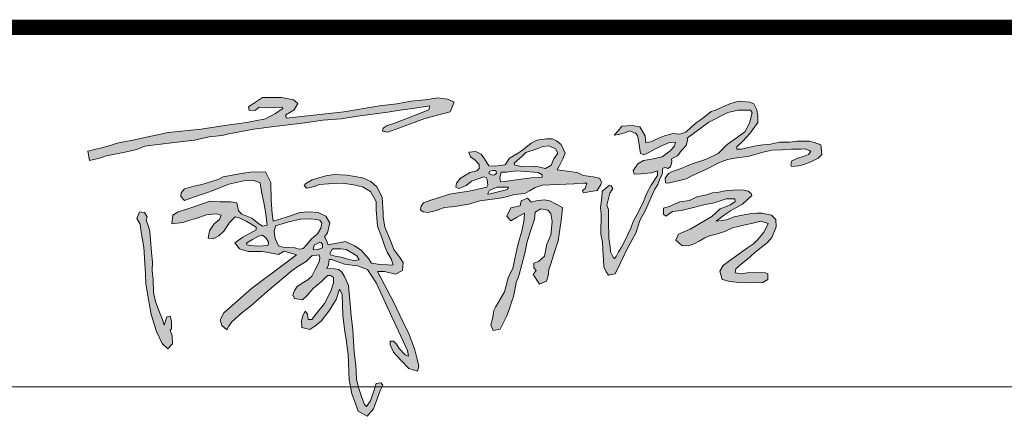
# Model space of a CAD drawing. Extents: x 0 to 1202576, y 0 to 444430.
# Drawn here: x 625615 to 626573, y 184852 to 185238 of the extents above; entities that cross this region are included whole.
import ezdxf

# ---------------------------------------------------------------- set-up
doc = ezdxf.new("R2010")
doc.units = 0
doc.header["$LTSCALE"] = 500
doc.header["$MEASUREMENT"] = 0
doc.layers.get('0').update_dxf_attribs({"linetype": 'CONTINUOUS', "lineweight": 20})
doc.layers.add('TC2$0$中设-图框', color=7, linetype='CONTINUOUS', lineweight=20)
doc.layers.add('中设-图框', color=7, linetype='CONTINUOUS', lineweight=20)

# ---------------------------------------------------------------- blocks, each defined once
blk = doc.blocks.new('A1')
at = {"layer": 'TC2$0$中设-图框'}
for p, q in [((104968.1, 897829), (97768.1, 897829)), ((104968.1, 897129), (97768.1, 897129))]:
    blk.add_line(p, q, dxfattribs=at)
at = {"layer": 'TC2$0$中设-图框', "const_width": 30}
blk.add_lwpolyline([(104968.1, 897829), (97768.1, 897829)], dxfattribs=at)
blk = doc.blocks.new('A$C4C853094')
for points in [[(2303.3, 4579.4), (2362.5, 4586.9), (2386.3, 4591.1), (2411.2, 4594.3), (2444.3, 4599.7), (2442.4, 4591.9), (2374.2, 4565.1), (2361, 4561.2), (2353.2, 4556.1), (2352, 4550.3), (2362.1, 4547.9), (2390.6, 4558.8), (2434.6, 4574.8), (2483.7, 4587.6), (2491.4, 4606.7), (2479.4, 4612.5), (2459.9, 4614.9), (2435, 4611), (2407.3, 4608.6), (2379.7, 4603.2), (2346.2, 4599.3), (2276.9, 4588), (2165, 4575.7), (2163, 4581.1), (2179.8, 4591.9), (2187, 4603.7), (2178.4, 4611.2), (2155.3, 4615.4), (2118, 4615.7), (2091.2, 4597.6), (2092.6, 4590.2), (2104.5, 4590.8), (2108.5, 4594.6), (2111.8, 4597.1), (2125.2, 4595.8), (2142.4, 4596), (2155.8, 4596.7), (2157.9, 4594.3), (2142.4, 4583.9), (2124.1, 4574.3), (2104.3, 4570.2), (2087.7, 4566.7), (2053.2, 4562.5), (1998.8, 4554.3), (1934.5, 4547.6), (1895.8, 4539.3), (1866.2, 4532.7), (1837.7, 4527.6), (1815.2, 4520.2), (1778.6, 4511.3), (1781.3, 4493), (1800.7, 4497.3), (1814.8, 4501.9), (1853.7, 4509.7), (1873.6, 4514.4), (1889.5, 4521), (1904, 4522.9), (1958.1, 4529.6), (1986.1, 4532.7), (2014.6, 4538.9), (2039.9, 4541.6), (2052.7, 4545.2), (2101.3, 4554.1), (2135.7, 4558.4), (2200.4, 4566.2), (2235.9, 4571.6), (2271.3, 4574.3)], [(2700.1, 4380.7), (2702.1, 4401.8), (2677.7, 4414.7), (2666.7, 4416.4), (2651.3, 4414.2), (2641.4, 4412.2), (2634.4, 4419.7), (2622, 4414.7), (2619.8, 4404.5), (2601.8, 4401), (2594.1, 4384.4), (2601.8, 4375.7), (2612.5, 4381.9), (2628, 4390.4), (2627.6, 4379.5), (2626.3, 4370.9), (2623.4, 4355.2), (2617.3, 4336), (2613.1, 4319.9), (2605.7, 4283.2), (2596.6, 4264.6), (2589.3, 4237), (2572.1, 4207.5), (2568.9, 4200.9), (2566.1, 4184.4), (2563, 4173.2), (2567.5, 4161.7), (2581.2, 4164.8), (2586.5, 4176.4), (2593.1, 4189.3), (2598.7, 4203), (2602.9, 4217.3), (2607.1, 4228.2), (2609.6, 4241.1), (2612, 4255.5), (2617.2, 4268.7), (2628.7, 4312.5), (2633.3, 4335), (2641.2, 4359.6), (2647.6, 4378.8), (2648.8, 4392.7), (2660.3, 4398.7), (2673.8, 4396.3), (2679.8, 4389.9), (2682.2, 4374.4), (2679.8, 4347.4), (2671.9, 4329.9), (2667.5, 4306.9), (2655.6, 4296.5), (2646.8, 4293), (2646.8, 4284.2), (2650.8, 4279.1), (2645.2, 4271.1), (2657.5, 4252.4), (2671.1, 4258), (2674.2, 4268.7), (2675.8, 4280.6), (2679.4, 4291.8), (2684.6, 4308.9), (2694.1, 4336.3)], [(1941.1, 4180.1), (1938.6, 4189.6), (1932.4, 4188.3), (1927.1, 4172.6), (1923.5, 4183.6), (1916.2, 4201.1), (1909.8, 4218.3), (1906.3, 4236.2), (1905.6, 4261.1), (1903.5, 4278.3), (1904.1, 4295.5), (1902.5, 4313.7), (1898.7, 4354.7), (1896.5, 4364.3), (1891.9, 4376.6), (1893.5, 4383.6), (1888.4, 4391.5), (1879, 4393.3), (1873.5, 4379.9), (1880.3, 4368.9), (1882, 4353.3), (1887.5, 4323.3), (1890.3, 4272.6), (1891.2, 4253.1), (1896.7, 4222.3), (1901.9, 4193.1), (1912.2, 4160.2), (1923.1, 4136.8), (1934.1, 4126.1), (1942.8, 4136), (1942.6, 4151.5), (1938.3, 4162.9), (1941.3, 4165.4)]]:
    blk.add_hatch(color=256).paths.add_polyline_path(points)
h = blk.add_hatch(color=256)
h.paths.add_polyline_path([(3071, 4424.9), (3069.6, 4428.7), (3064, 4433.4), (3053.5, 4435.7), (3035.3, 4435.1), (3022.1, 4434.8), (3006.3, 4431.6), (2994.3, 4429.9), (2982.3, 4426.4), (2964.1, 4422), (2949.2, 4415.2), (2930.8, 4412.6), (2909.7, 4403.5), (2898.6, 4400.3), (2898.6, 4388.3), (2903.2, 4384.8), (2916.7, 4393.9), (2922, 4394.1), (2934, 4395.9), (2952.1, 4400.3), (2977.6, 4406.4), (2997.8, 4410.8), (3021, 4418.1), (3037.9, 4418.4), (3038.5, 4413.4), (3029.2, 4407), (3009.2, 4398.8), (2993.1, 4384.2), (2950.7, 4359.2), (2928.1, 4349.3), (2922.6, 4338.1), (2934.6, 4327.3), (2947.1, 4327), (2958.3, 4330.5), (2968.5, 4335.8), (2979.1, 4342.5), (2988.4, 4346.6), (3001.6, 4349.6), (3018, 4354.5), (3033.5, 4361.6), (3044.4, 4364.5), (3058.1, 4368), (3070.4, 4370.6), (3088.3, 4374.7), (3102.9, 4370.6), (3100, 4364.8), (3094.2, 4353.7), (3089.2, 4346.9), (3082.1, 4338.7), (3073.9, 4330.5), (3062.2, 4323.2), (3036.8, 4305.1), (3028, 4298.3), (3014.8, 4288.7), (3008.6, 4277.3), (3013, 4261.5), (3028, 4257.7), (3047, 4255.3), (3069.6, 4254.7), (3092.1, 4255.3), (3101.8, 4261.5), (3101.8, 4272.3), (3097.4, 4274.1), (3084.8, 4274.9), (3061.9, 4274.1), (3049.9, 4272.6), (3038.5, 4274.1), (3039.7, 4282), (3050.8, 4291.9), (3062.2, 4300.7), (3076.6, 4313.9), (3101.2, 4333.3), (3109.7, 4343), (3118.2, 4364), (3117.6, 4378.4), (3109.1, 4386.7), (3090.9, 4390.4), (3080.7, 4390.4), (3070.4, 4389.5), (3052.3, 4386.6), (3036.5, 4383.3), (3021.8, 4377.2), (3001.6, 4374.6), (3017.4, 4387.1), (3029.4, 4395.3), (3052.9, 4408.2)])
h.paths.add_polyline_path([(2982.5, 4476), (3007.8, 4489.4), (3023.3, 4494.8), (3041.8, 4498.5), (3063, 4500.9), (3092.6, 4509.4), (3110.1, 4512.9), (3129.2, 4513.6), (3147.9, 4515.3), (3166, 4515.3), (3174.5, 4515.5), (3182.3, 4512.7), (3185.6, 4510.6), (3181.4, 4504.9), (3171.5, 4501.1), (3159.9, 4497.6), (3153.1, 4494.5), (3148.8, 4492.2), (3146.9, 4484.8), (3148.1, 4481.1), (3162.3, 4482.5), (3171.9, 4485.3), (3185.4, 4490.7), (3200, 4497.8), (3206.9, 4504.9), (3205, 4523.8), (3193, 4527.8), (3183.3, 4530.6), (3159.4, 4530.6), (3144.8, 4529), (3125, 4529), (3107, 4525), (3092.1, 4523.8), (3078.9, 4521.4), (3061, 4517.9), (3050.8, 4515), (3041.6, 4514.8), (3041.6, 4519.8), (3053.2, 4530.4), (3067.6, 4546), (3082.7, 4567.3), (3082.7, 4580), (3080.6, 4591.6), (3074.9, 4603.1), (3066.6, 4606.9), (3044.7, 4608.5), (3027.7, 4603.6), (3015.9, 4598.4), (3000.1, 4591.1), (2992, 4588.3), (2981.2, 4580), (2970.1, 4571.7), (2962.5, 4566.3), (2951.9, 4557.3), (2942.2, 4548.1), (2930.4, 4544.1), (2917.4, 4545.6), (2900.9, 4541.1), (2887.9, 4536.1), (2876.1, 4530.2), (2864.3, 4527.6), (2862.9, 4541.3), (2852.8, 4558.5), (2837.9, 4561.4), (2817.6, 4560.2), (2810.8, 4551), (2803, 4542.3), (2811, 4543.7), (2823.8, 4547), (2833, 4551), (2844.1, 4546.3), (2848.6, 4541.6), (2850.9, 4528.1), (2854.2, 4506.4), (2860.4, 4504.3), (2868.9, 4507.8), (2880.7, 4514.2), (2895.1, 4521.3), (2908.8, 4527.2), (2922.5, 4528.8), (2920.1, 4520.8), (2912.1, 4511.6), (2896.3, 4500.4), (2875.5, 4495.7), (2859.7, 4492.9), (2849, 4486.7), (2839.6, 4473.5), (2841.5, 4466.5), (2854.7, 4466.9), (2875.3, 4469.3), (2887.3, 4472.6), (2887.3, 4463.9), (2875, 4444.9), (2866.5, 4429.1), (2858.7, 4410.2), (2847.7, 4388.4), (2840, 4374), (2835.5, 4361.5), (2828.9, 4347.6), (2823.5, 4336.3), (2817.1, 4324.4), (2811.1, 4315.3), (2807, 4306.2), (2803.4, 4302), (2800.7, 4305), (2795.9, 4315.1), (2795.3, 4324.9), (2793.1, 4337.6), (2792.8, 4341.1), (2791.8, 4377.6), (2791.8, 4397.6), (2788.6, 4406.3), (2794.4, 4429.2), (2800.5, 4438.6), (2797.3, 4444), (2793.6, 4445.1), (2779.7, 4433), (2779, 4420.6), (2776.5, 4401.2), (2777.6, 4388.8), (2777.1, 4349.7), (2780.3, 4333.9), (2780.8, 4319.4), (2782, 4299.4), (2782.9, 4285.7), (2787.2, 4275.9), (2792.1, 4269.5), (2805.1, 4272.3), (2814.3, 4292.5), (2829.9, 4324.6), (2844.8, 4351.7), (2852.7, 4376), (2864.7, 4397.4), (2874.3, 4420.2), (2882.2, 4436.9), (2887.9, 4446.5), (2891.6, 4457.1), (2894.5, 4461.6), (2897, 4468.4), (2897, 4475.5), (2897.8, 4477.8), (2902.9, 4479.4), (2907.2, 4477.6), (2912.7, 4480.8), (2915, 4490.2), (2914.7, 4496.3), (2926.4, 4501.8), (2933.1, 4512), (2943, 4522.5), (2945.6, 4532.1), (2944.8, 4536.8), (2987.2, 4567.9), (3024.3, 4586.7), (3044.1, 4591.1), (3068.4, 4591.1), (3071.4, 4585.7), (3066.4, 4565.8), (3057.3, 4549), (3042.8, 4538.2), (3022.6, 4524.4), (3005.4, 4506.6), (2985.2, 4497.2), (2975.1, 4493.1), (2956.9, 4487.1), (2945.1, 4482.7), (2936.7, 4479), (2925.2, 4474.6), (2914.5, 4470.9), (2908.7, 4467.5), (2902.3, 4458.5), (2902.7, 4449.7), (2908.7, 4449), (2942.7, 4457.4), (2956.6, 4464.5)])
h = blk.add_hatch(color=256)
h.paths.add_polyline_path([(2774.3, 4458.3), (2762.1, 4461), (2742.3, 4464.1), (2731.1, 4469.7), (2692.2, 4474.7), (2696, 4482.3), (2703, 4496.3), (2707.7, 4507), (2699.8, 4524.1), (2690.6, 4531.1), (2682.1, 4535.1), (2671.3, 4535.3), (2652.4, 4532.9), (2641.2, 4527), (2634.4, 4521), (2622.5, 4512), (2614.4, 4506.8), (2598.9, 4497.4), (2591, 4484.5), (2580.2, 4483.2), (2570.8, 4482), (2558.9, 4482.5), (2550.6, 4496), (2544, 4505.6), (2533.9, 4510.3), (2519.8, 4509.4), (2523.1, 4500), (2532.6, 4493.5), (2540, 4485.2), (2540.2, 4477.3), (2535.3, 4472.8), (2522, 4469.9), (2502.9, 4457.8), (2496.2, 4449), (2494.6, 4441), (2501.4, 4438.4), (2514.6, 4444.5), (2525, 4452.7), (2549.4, 4461.3), (2553.7, 4459.6), (2555.4, 4455.7), (2557, 4445), (2554.8, 4440.9), (2520.4, 4433.1), (2502.6, 4431), (2482.4, 4427.2), (2458.1, 4419.4), (2443.8, 4415.1), (2431.6, 4410.4), (2426.9, 4404.3), (2426, 4397.1), (2430.9, 4393.1), (2441.1, 4391.5), (2454.5, 4395.1), (2472.5, 4401.2), (2492.5, 4403.6), (2519.9, 4407.7), (2541.3, 4414.4), (2575.5, 4418.7), (2588.1, 4421.2), (2608.8, 4426.8), (2629, 4429), (2638, 4434.2), (2649.4, 4440.7), (2662.5, 4445.2), (2724.8, 4447.3), (2743.7, 4448.8), (2749.8, 4448.8), (2746.6, 4438.7), (2741, 4434.7), (2743, 4430), (2757.4, 4432.4), (2769.5, 4434.5), (2777, 4446.6), (2778.5, 4451.8)])
h.paths.add_polyline_path([(2662.6, 4460.6), (2641.2, 4459.2), (2617.6, 4455.8), (2603.1, 4454), (2588.6, 4452.1), (2581.5, 4451.4), (2580.1, 4459.4), (2583.2, 4470.4), (2593.5, 4470.5), (2611.9, 4473), (2630.1, 4471.8), (2646.4, 4470.3), (2655.1, 4469.9), (2662.5, 4465.2)], flags=16)
h.paths.add_polyline_path([(2669.3, 4477.2), (2649.8, 4481.7), (2625.5, 4480.6), (2609.7, 4484), (2608.2, 4487.8), (2623.6, 4501.4), (2631.2, 4508.7), (2650.9, 4515.1), (2664.3, 4520), (2676.6, 4521.4), (2688.7, 4515.8), (2692.9, 4507.2), (2685.7, 4496.2), (2680, 4483.7)], flags=16)
h.paths.add_polyline_path([(2597.4, 4440.8), (2595.2, 4436.3), (2577.3, 4432), (2563.9, 4428.6), (2558.8, 4427.2), (2556.7, 4428.1), (2560.1, 4435.5), (2575.4, 4440.8), (2587.9, 4440.8)], flags=16)
h.paths.add_polyline_path([(2573.8, 4468.1), (2569.9, 4465.3), (2565.1, 4464.7), (2558.9, 4467.6), (2560.7, 4472.1), (2566.5, 4473.6), (2572.8, 4473.3)], flags=16)
h = blk.add_hatch(color=256)
h.paths.add_polyline_path([(2290.9, 4190.3), (2285.8, 4249.7), (2278.8, 4266.1), (2272.9, 4275.5), (2267.2, 4280.9), (2258.6, 4281.9), (2243.6, 4282.5), (2247.1, 4289.7), (2248.4, 4300.2), (2252.4, 4300.2), (2278, 4291.1), (2303, 4287.8), (2322.6, 4280.6), (2339.8, 4255.1), (2370.2, 4188.7), (2400.4, 4122.8), (2402.2, 4112), (2396.3, 4114.7), (2384.2, 4126.6), (2379.4, 4135.6), (2373.4, 4141.1), (2367.1, 4141), (2366.7, 4134.2), (2373.1, 4120), (2378.9, 4113.1), (2388.3, 4103.5), (2403.3, 4088), (2420.1, 4082.9), (2422.4, 4092.7), (2419.4, 4106.1), (2414.8, 4124.1), (2403.8, 4154), (2391.6, 4179.6), (2374.2, 4216.5), (2342.1, 4276.6), (2355.5, 4277), (2377.1, 4271.9), (2390.8, 4279.1), (2392.3, 4294.4), (2385.5, 4304.3), (2373.8, 4319.9), (2367.3, 4337.5), (2356.2, 4363.3), (2353.3, 4383), (2353, 4390.9), (2351.5, 4420.7), (2341.7, 4441.1), (2329.3, 4451.9), (2312.7, 4459.5), (2283.4, 4464.5), (2258, 4465.6), (2241.6, 4463), (2228.1, 4459.3), (2214.9, 4455.2), (2202.8, 4448), (2199.5, 4444.6), (2203.9, 4439.4), (2218.6, 4442.4), (2229.2, 4446.1), (2246.8, 4447.4), (2261.9, 4448.5), (2274.3, 4448.7), (2295.3, 4445.9), (2313.1, 4441.7), (2328.7, 4432.6), (2339.3, 4413.4), (2339.3, 4397.1), (2340.6, 4381.5), (2342.3, 4364.9), (2350.6, 4343.3), (2355.6, 4327.7), (2360.8, 4314.5), (2369, 4301.5), (2372.5, 4290.1), (2368.8, 4289), (2361.6, 4289.6), (2342.6, 4291.4), (2330.6, 4293.3), (2324.8, 4302), (2310.3, 4318.2), (2297.3, 4326.7), (2279.9, 4335.3), (2245.9, 4328.8), (2242.4, 4338.6), (2238.9, 4344.2), (2244.8, 4352.4), (2249.1, 4371.4), (2241.3, 4384.4), (2226.5, 4391.7), (2207.9, 4393), (2191, 4391.5), (2172.8, 4385.5), (2139.4, 4375.1), (2137, 4389.4), (2135.5, 4415.8), (2134.4, 4450.2), (2124.4, 4471), (2094.3, 4470.6), (2069.4, 4466.2), (2042, 4461.5), (2033.2, 4456.5), (2017.1, 4451.3), (2000.4, 4446.1), (1984.6, 4443.3), (1966.8, 4438.1), (1959.7, 4430.1), (1959.3, 4422.7), (1966.8, 4415.3), (1983.8, 4421.7), (2013.3, 4431.5), (2035.3, 4440.1), (2052.8, 4447), (2082, 4453.5), (2101.3, 4453.8), (2113.5, 4449.4), (2116.2, 4431.8), (2120.9, 4411.3), (2124.5, 4389), (2127.2, 4367.3), (2118.2, 4365.3), (2111.1, 4370), (2097.7, 4381), (2078.1, 4388.4), (2071.5, 4395), (2068.6, 4410.7), (2056.7, 4412.5), (2035.9, 4412.5), (2016.5, 4413.6), (1974.9, 4399.7), (1954.4, 4392.9), (1943.7, 4386.7), (1941.9, 4369.7), (1963.3, 4372.4), (1974.9, 4376), (1988.6, 4380.1), (2009.4, 4387), (2028.1, 4389), (2037.6, 4386.7), (2034.7, 4378.3), (2024, 4370), (2015.3, 4356.3), (2012.7, 4342.1), (2022.5, 4340.3), (2033.5, 4346.2), (2043.3, 4355.5), (2054.6, 4372.7), (2065.3, 4383.4), (2073, 4381.6), (2087.6, 4374.2), (2106.3, 4363.5), (2106.3, 4357.8), (2080.1, 4343.9), (2064.7, 4332.7), (2073.3, 4320.9), (2090.3, 4315.8), (2117.6, 4315.8), (2125.4, 4314.6), (2149.5, 4309.9), (2160.2, 4316.4), (2184.3, 4309.3), (2161.4, 4291.7), (2097.1, 4243.9), (2043.3, 4196.3), (2036.2, 4182.6), (2039.4, 4171.9), (2049.2, 4163.3), (2052.8, 4170.2), (2058.5, 4178.8), (2078.4, 4196.3), (2095, 4209.1), (2127.2, 4238.2), (2176.2, 4278.6), (2187, 4286.6), (2203.1, 4296.4), (2214.5, 4307.4), (2228.4, 4309.1), (2229.7, 4303.3), (2228.6, 4295.5), (2219.9, 4279.7), (2214.5, 4267.8), (2206.7, 4260.6), (2198.7, 4256.3), (2186.1, 4247.5), (2180.7, 4240.1), (2177.1, 4231.5), (2180.7, 4224.1), (2195.9, 4222), (2204.9, 4229.3), (2211.9, 4238.2), (2217.9, 4244.5), (2232.2, 4257), (2239.3, 4263.5), (2245.6, 4269.4), (2251, 4269.1), (2256.4, 4265.5), (2256.7, 4255.1), (2251.5, 4238.6), (2238.8, 4214.6), (2222.9, 4194.7), (2214.2, 4183.7), (2207.3, 4183.7), (2205.8, 4193.9), (2201.3, 4199.7), (2196.9, 4190.9), (2194.3, 4180.4), (2195.2, 4167.5), (2210.4, 4163.8), (2220.5, 4170.1), (2232.2, 4180), (2247.5, 4199.3), (2261.8, 4222.5), (2268.3, 4242.2), (2273.2, 4232.8), (2274, 4211.5), (2274.7, 4191.1), (2278.9, 4159.3), (2281.2, 4144.2), (2284.9, 4115.4), (2286.8, 4066.2), (2292.1, 4038.6), (2299.4, 4019.7), (2304.4, 4004.6), (2322.2, 3994.9), (2334.7, 4009.5), (2347.3, 4045.1), (2352.7, 4055.6), (2348.4, 4060.3), (2339.8, 4059), (2335.5, 4045.8), (2328.8, 4025.2), (2320.7, 4014.1), (2316.6, 4017.8), (2311.9, 4031.6), (2305.1, 4050.9), (2301.1, 4067.4), (2300.1, 4094.4), (2297, 4119.7), (2294, 4163.4)])
h.paths.add_polyline_path([(2295.9, 4298.4), (2284.2, 4300.6), (2271.6, 4304.7), (2259.9, 4306.8), (2250.8, 4309.1), (2249.1, 4312.1), (2254.6, 4320.8), (2270.8, 4320.8), (2281, 4319.4), (2292.5, 4313.3), (2301.7, 4307.4), (2306.4, 4299.3)], flags=16)
h.paths.add_polyline_path([(2235.1, 4322.7), (2224.9, 4319.1), (2217.2, 4319.5), (2218.8, 4327.9), (2230.1, 4334.1), (2232.6, 4333.2), (2234.9, 4329.5)], flags=16)
h.paths.add_polyline_path([(2197.7, 4321.9), (2189.5, 4320.5), (2181.4, 4322.8), (2168.7, 4323.4), (2158.1, 4324.3), (2149.6, 4326.7), (2143, 4341.4), (2140.8, 4354.6), (2143.9, 4366.1), (2169.6, 4373.3), (2192, 4378.8), (2213.2, 4379.3), (2230.2, 4376.6), (2234.1, 4371.3), (2232.1, 4361.2), (2225.3, 4350.2), (2213.7, 4340.8), (2204.9, 4329.4)], flags=16)
h.paths.add_polyline_path([(2129.6, 4328.2), (2119.3, 4326.7), (2107.4, 4326.5), (2095.7, 4327.6), (2088.1, 4328.5), (2087.2, 4332), (2099, 4339.2), (2110.4, 4345.4), (2118.2, 4347.6), (2125.6, 4341.9), (2129.8, 4334.2)], flags=16)
for points in [[(2091.2, 4597.6), (2118, 4615.7), (2155.3, 4615.4), (2178.4, 4611.2), (2187, 4603.7), (2179.8, 4591.9), (2163, 4581.1), (2165, 4575.7), (2276.9, 4588), (2346.2, 4599.3), (2379.7, 4603.2), (2407.3, 4608.6), (2435, 4611), (2459.9, 4614.9), (2479.4, 4612.5), (2491.4, 4606.7), (2483.7, 4587.6), (2434.6, 4574.8), (2390.6, 4558.8), (2362.1, 4547.9), (2352, 4550.3), (2353.2, 4556.1), (2361, 4561.2), (2374.2, 4565.1), (2442.4, 4591.9), (2444.3, 4599.7), (2411.2, 4594.3), (2386.3, 4591.1), (2362.5, 4586.9), (2303.3, 4579.4), (2271.3, 4574.3), (2235.9, 4571.6), (2200.4, 4566.2), (2135.7, 4558.4), (2101.3, 4554.1), (2052.7, 4545.2), (2039.9, 4541.6), (2014.6, 4538.9), (1986.1, 4532.7), (1958.1, 4529.6), (1904, 4522.9), (1889.5, 4521), (1873.6, 4514.4), (1853.7, 4509.7), (1814.8, 4501.9), (1800.7, 4497.3), (1781.3, 4493), (1778.6, 4511.3), (1815.2, 4520.2), (1837.7, 4527.6), (1866.2, 4532.7), (1895.8, 4539.3), (1934.5, 4547.6), (1998.8, 4554.3), (2053.2, 4562.5), (2087.7, 4566.7), (2104.3, 4570.2), (2124.1, 4574.3), (2142.4, 4583.9), (2157.9, 4594.3), (2155.8, 4596.7), (2142.4, 4596), (2125.2, 4595.8), (2111.8, 4597.1), (2108.5, 4594.6), (2104.5, 4590.8), (2092.6, 4590.2), (2091.2, 4597.6)], [(2556.3, 4427.2), (2560.1, 4435.5), (2575.4, 4440.8), (2587.9, 4440.8), (2597.4, 4440.8), (2595.2, 4436.3), (2577.3, 4432), (2563.9, 4428.6), (2558.8, 4427.2), (2556.7, 4428.1)], [(1927.1, 4172.6), (1932.4, 4188.3), (1938.6, 4189.6), (1941.1, 4180.1), (1941.3, 4165.4), (1938.3, 4162.9), (1942.6, 4151.5), (1942.8, 4136), (1934.1, 4126.1), (1923.1, 4136.8), (1912.2, 4160.2), (1901.9, 4193.1), (1896.7, 4222.3), (1891.2, 4253.1), (1890.3, 4272.6), (1887.5, 4323.3), (1882, 4353.3), (1880.3, 4368.9), (1873.5, 4379.9), (1879, 4393.3), (1888.4, 4391.5), (1893.5, 4383.6), (1891.9, 4376.6), (1896.5, 4364.3), (1898.7, 4354.7), (1902.5, 4313.7), (1904.1, 4295.5), (1903.5, 4278.3), (1905.6, 4261.1), (1906.3, 4236.2), (1909.8, 4218.3), (1916.2, 4201.1), (1923.5, 4183.6), (1927.1, 4172.6)], [(2149.6, 4326.7), (2143, 4341.4), (2140.8, 4354.6), (2143.9, 4366.1), (2169.6, 4373.3), (2192, 4378.8), (2213.2, 4379.3), (2230.2, 4376.6), (2234.1, 4371.3), (2232.1, 4361.2), (2225.3, 4350.2), (2213.7, 4340.8), (2204.9, 4329.4), (2197.7, 4321.9), (2189.5, 4320.5), (2181.4, 4322.8), (2168.7, 4323.4), (2158.1, 4324.3), (2149.6, 4326.7)]]:
    blk.add_lwpolyline(points)
for points in [[(2793.6, 4445.1), (2779.7, 4433), (2779, 4420.6), (2776.5, 4401.2), (2777.6, 4388.8), (2777.1, 4349.7), (2780.3, 4333.9), (2780.8, 4319.4), (2782, 4299.4), (2782.9, 4285.7), (2787.2, 4275.9), (2792.1, 4269.5), (2805.1, 4272.3), (2814.3, 4292.5), (2829.9, 4324.6), (2844.8, 4351.7), (2852.7, 4376), (2864.7, 4397.4), (2874.3, 4420.2), (2882.2, 4436.9), (2887.9, 4446.5), (2891.6, 4457.1), (2894.5, 4461.6), (2897, 4468.4), (2897, 4475.5), (2897.8, 4477.8), (2902.9, 4479.4), (2907.2, 4477.6), (2912.7, 4480.8), (2915, 4490.2), (2914.7, 4496.3), (2926.4, 4501.8), (2933.1, 4512), (2943, 4522.5), (2945.6, 4532.1), (2944.8, 4536.8), (2987.2, 4567.9), (3024.3, 4586.7), (3044.1, 4591.1), (3068.4, 4591.1), (3071.4, 4585.7), (3066.4, 4565.8), (3057.3, 4549), (3042.8, 4538.2), (3022.6, 4524.4), (3005.4, 4506.6), (2985.2, 4497.2), (2975.1, 4493.1), (2956.9, 4487.1), (2945.1, 4482.7), (2936.7, 4479), (2925.2, 4474.6), (2914.5, 4470.9), (2908.7, 4467.5), (2902.3, 4458.5), (2902.7, 4449.7), (2908.7, 4449), (2942.7, 4457.4), (2956.6, 4464.5), (2982.5, 4476), (3007.8, 4489.4), (3023.3, 4494.8), (3041.8, 4498.5), (3063, 4500.9), (3092.6, 4509.4), (3110.1, 4512.9), (3129.2, 4513.6), (3147.9, 4515.3), (3166, 4515.3), (3174.5, 4515.5), (3182.3, 4512.7), (3185.6, 4510.6), (3181.4, 4504.9), (3171.5, 4501.1), (3159.9, 4497.6), (3153.1, 4494.5), (3148.8, 4492.2), (3146.9, 4484.8), (3148.1, 4481.1), (3162.3, 4482.5), (3171.9, 4485.3), (3185.4, 4490.7), (3200, 4497.8), (3206.9, 4504.9), (3205, 4523.8), (3193, 4527.8), (3183.3, 4530.6), (3159.4, 4530.6), (3144.8, 4529), (3125, 4529), (3107, 4525), (3092.1, 4523.8), (3078.9, 4521.4), (3061, 4517.9), (3050.8, 4515), (3041.6, 4514.8), (3041.6, 4519.8), (3053.2, 4530.4), (3067.6, 4546), (3082.7, 4567.3), (3082.7, 4580), (3080.6, 4591.6), (3074.9, 4603.1), (3066.6, 4606.9), (3044.7, 4608.5), (3027.7, 4603.6), (3015.9, 4598.4), (3000.1, 4591.1), (2992, 4588.3), (2981.2, 4580), (2970.1, 4571.7), (2962.5, 4566.3), (2951.9, 4557.3), (2942.2, 4548.1), (2930.4, 4544.1), (2917.4, 4545.6), (2900.9, 4541.1), (2887.9, 4536.1), (2876.1, 4530.2), (2864.3, 4527.6), (2862.9, 4541.3), (2852.8, 4558.5), (2837.9, 4561.4), (2817.6, 4560.2), (2810.8, 4551), (2803, 4542.3), (2811, 4543.7), (2823.8, 4547), (2833, 4551), (2844.1, 4546.3), (2848.6, 4541.6), (2850.9, 4528.1), (2854.2, 4506.4), (2860.4, 4504.3), (2868.9, 4507.8), (2880.7, 4514.2), (2895.1, 4521.3), (2908.8, 4527.2), (2922.5, 4528.8), (2920.1, 4520.8), (2912.1, 4511.6), (2896.3, 4500.4), (2875.5, 4495.7), (2859.7, 4492.9), (2849, 4486.7), (2839.6, 4473.5), (2841.5, 4466.5), (2854.7, 4466.9), (2875.3, 4469.3), (2887.3, 4472.6), (2887.3, 4463.9), (2875, 4444.9), (2866.5, 4429.1), (2858.7, 4410.2), (2847.7, 4388.4), (2840, 4374), (2835.5, 4361.5), (2828.9, 4347.6), (2823.5, 4336.3), (2817.1, 4324.4), (2811.1, 4315.3), (2807, 4306.2), (2803.4, 4302), (2800.7, 4305), (2795.9, 4315.1), (2795.3, 4324.9), (2793.1, 4337.6), (2792.8, 4341.1), (2791.8, 4377.6), (2791.8, 4397.6), (2788.6, 4406.3), (2794.4, 4429.2), (2800.5, 4438.6), (2797.3, 4444)], [(2549.4, 4461.3), (2525, 4452.7), (2514.6, 4444.5), (2501.4, 4438.4), (2494.6, 4441), (2496.2, 4449), (2502.9, 4457.8), (2522, 4469.9), (2535.3, 4472.8), (2540.2, 4477.3), (2540, 4485.2), (2532.6, 4493.5), (2523.1, 4500), (2519.8, 4509.4), (2533.9, 4510.3), (2544, 4505.6), (2550.6, 4496), (2558.9, 4482.5), (2570.8, 4482), (2580.2, 4483.2), (2591, 4484.5), (2598.9, 4497.4), (2614.4, 4506.8), (2622.5, 4512), (2634.4, 4521), (2641.2, 4527), (2652.4, 4532.9), (2671.3, 4535.3), (2682.1, 4535.1), (2690.6, 4531.1), (2699.8, 4524.1), (2707.7, 4507), (2703, 4496.3), (2696, 4482.3), (2692.2, 4474.7), (2692.2, 4474.7), (2731.1, 4469.7), (2742.3, 4464.1), (2762.1, 4461), (2774.3, 4458.3), (2778.5, 4451.8), (2777, 4446.6), (2769.5, 4434.5), (2757.4, 4432.4), (2743, 4430), (2741, 4434.7), (2746.6, 4438.7), (2749.8, 4448.8), (2743.7, 4448.8), (2724.8, 4447.3), (2662.5, 4445.2), (2649.4, 4440.7), (2638, 4434.2), (2629, 4429), (2608.8, 4426.8), (2588.1, 4421.2), (2575.5, 4418.7), (2541.3, 4414.4), (2519.9, 4407.7), (2492.5, 4403.6), (2472.5, 4401.2), (2454.5, 4395.1), (2441.1, 4391.5), (2430.9, 4393.1), (2426, 4397.1), (2426.9, 4404.3), (2431.6, 4410.4), (2443.8, 4415.1), (2458.1, 4419.4), (2482.4, 4427.2), (2502.6, 4431), (2520.4, 4433.1), (2554.8, 4440.9), (2557, 4445), (2555.4, 4455.7), (2553.7, 4459.6)], [(2609.7, 4484), (2608.2, 4487.8), (2623.6, 4501.4), (2631.2, 4508.7), (2650.9, 4515.1), (2664.3, 4520), (2676.6, 4521.4), (2688.7, 4515.8), (2692.9, 4507.2), (2685.7, 4496.2), (2680, 4483.7), (2669.3, 4477.2), (2649.8, 4481.7), (2625.5, 4480.6)], [(1966.8, 4415.3), (1959.3, 4422.7), (1959.7, 4430.1), (1966.8, 4438.1), (1984.6, 4443.3), (2000.4, 4446.1), (2017.1, 4451.3), (2033.2, 4456.5), (2042, 4461.5), (2069.4, 4466.2), (2094.3, 4470.6), (2124.4, 4471), (2134.4, 4450.2), (2135.5, 4415.8), (2137, 4389.4), (2139.4, 4375.1), (2172.8, 4385.5), (2191, 4391.5), (2207.9, 4393), (2226.5, 4391.7), (2241.3, 4384.4), (2249.1, 4371.4), (2244.8, 4352.4), (2238.9, 4344.2), (2242.4, 4338.6), (2245.9, 4328.8), (2279.9, 4335.3), (2297.3, 4326.7), (2310.3, 4318.2), (2324.8, 4302), (2330.6, 4293.3), (2342.6, 4291.4), (2361.6, 4289.6), (2368.8, 4289), (2372.5, 4290.1), (2369, 4301.5), (2360.8, 4314.5), (2355.6, 4327.7), (2350.6, 4343.3), (2342.3, 4364.9), (2340.6, 4381.5), (2339.3, 4397.1), (2339.3, 4413.4), (2328.7, 4432.6), (2313.1, 4441.7), (2295.3, 4445.9), (2274.3, 4448.7), (2261.9, 4448.5), (2246.8, 4447.4), (2229.2, 4446.1), (2218.6, 4442.4), (2203.9, 4439.4), (2199.5, 4444.6), (2202.8, 4448), (2214.9, 4455.2), (2228.1, 4459.3), (2241.6, 4463), (2258, 4465.6), (2283.4, 4464.5), (2312.7, 4459.5), (2329.3, 4451.9), (2341.7, 4441.1), (2351.5, 4420.7), (2353, 4390.9), (2353.3, 4383), (2356.2, 4363.3), (2367.3, 4337.5), (2373.8, 4319.9), (2385.5, 4304.3), (2392.3, 4294.4), (2390.8, 4279.1), (2377.1, 4271.9), (2355.5, 4277), (2342.1, 4276.6), (2374.2, 4216.5), (2391.6, 4179.6), (2403.8, 4154), (2414.8, 4124.1), (2419.4, 4106.1), (2422.4, 4092.7), (2420.1, 4082.9), (2403.3, 4088), (2388.3, 4103.5), (2378.9, 4113.1), (2373.1, 4120), (2366.7, 4134.2), (2367.1, 4141), (2373.4, 4141.1), (2379.4, 4135.6), (2384.2, 4126.6), (2396.3, 4114.7), (2402.2, 4112), (2400.4, 4122.8), (2370.2, 4188.7), (2339.8, 4255.1), (2322.6, 4280.6), (2303, 4287.8), (2278, 4291.1), (2252.4, 4300.2), (2248.4, 4300.2), (2247.1, 4289.7), (2243.6, 4282.5), (2258.6, 4281.9), (2267.2, 4280.9), (2272.9, 4275.5), (2278.8, 4266.1), (2285.8, 4249.7), (2290.9, 4190.3), (2294, 4163.4), (2297, 4119.7), (2300.1, 4094.4), (2301.1, 4067.4), (2305.1, 4050.9), (2311.9, 4031.6), (2316.6, 4017.8), (2320.7, 4014.1), (2328.8, 4025.2), (2335.5, 4045.8), (2339.8, 4059), (2348.4, 4060.3), (2352.7, 4055.6), (2347.3, 4045.1), (2334.7, 4009.5), (2322.2, 3994.9), (2304.4, 4004.6), (2299.4, 4019.7), (2292.1, 4038.6), (2286.8, 4066.2), (2284.9, 4115.4), (2281.2, 4144.2), (2278.9, 4159.3), (2274.7, 4191.1), (2274, 4211.5), (2273.2, 4232.8), (2268.3, 4242.2), (2261.8, 4222.5), (2247.5, 4199.3), (2232.2, 4180), (2220.5, 4170.1), (2210.4, 4163.8), (2195.2, 4167.5), (2194.3, 4180.4), (2196.9, 4190.9), (2201.3, 4199.7), (2205.8, 4193.9), (2207.3, 4183.7), (2214.2, 4183.7), (2222.9, 4194.7), (2238.8, 4214.6), (2251.5, 4238.6), (2256.7, 4255.1), (2256.4, 4265.5), (2251, 4269.1), (2245.6, 4269.4), (2239.3, 4263.5), (2232.2, 4257), (2217.9, 4244.5), (2211.9, 4238.2), (2204.9, 4229.3), (2195.9, 4222), (2180.7, 4224.1), (2177.1, 4231.5), (2180.7, 4240.1), (2186.1, 4247.5), (2198.7, 4256.3), (2206.7, 4260.6), (2214.5, 4267.8), (2219.9, 4279.7), (2228.6, 4295.5), (2229.7, 4303.3), (2228.4, 4309.1), (2214.5, 4307.4), (2203.1, 4296.4), (2187, 4286.6), (2176.2, 4278.6), (2127.2, 4238.2), (2095, 4209.1), (2078.4, 4196.3), (2058.5, 4178.8), (2052.8, 4170.2), (2049.2, 4163.3), (2039.4, 4171.9), (2036.2, 4182.6), (2043.3, 4196.3), (2097.1, 4243.9), (2161.4, 4291.7), (2184.3, 4309.3), (2160.2, 4316.4), (2149.5, 4309.9), (2125.4, 4314.6), (2117.6, 4315.8), (2090.3, 4315.8), (2073.3, 4320.9), (2064.7, 4332.7), (2080.1, 4343.9), (2106.3, 4357.8), (2106.3, 4363.5), (2087.6, 4374.2), (2073, 4381.6), (2065.3, 4383.4), (2054.6, 4372.7), (2043.3, 4355.5), (2033.5, 4346.2), (2022.5, 4340.3), (2012.7, 4342.1), (2015.3, 4356.3), (2024, 4370), (2034.7, 4378.3), (2037.6, 4386.7), (2028.1, 4389), (2009.4, 4387), (1988.6, 4380.1), (1974.9, 4376), (1963.3, 4372.4), (1941.9, 4369.7), (1943.7, 4386.7), (1954.4, 4392.9), (1974.9, 4399.7), (2016.5, 4413.6), (2035.9, 4412.5), (2056.7, 4412.5), (2068.6, 4410.7), (2071.5, 4395), (2078.1, 4388.4), (2097.7, 4381), (2111.1, 4370), (2118.2, 4365.3), (2127.2, 4367.3), (2124.5, 4389), (2120.9, 4411.3), (2116.2, 4431.8), (2113.5, 4449.4), (2101.3, 4453.8), (2082, 4453.5), (2052.8, 4447), (2035.3, 4440.1), (2013.3, 4431.5), (1983.8, 4421.7)], [(2565.1, 4464.7), (2558.9, 4467.6), (2560.7, 4472.1), (2566.5, 4473.6), (2572.8, 4473.3), (2573.8, 4468.1), (2569.9, 4465.3)], [(2581.5, 4451.4), (2580.1, 4459.4), (2583.2, 4470.4), (2593.5, 4470.5), (2611.9, 4473), (2630.1, 4471.8), (2646.4, 4470.3), (2655.1, 4469.9), (2662.5, 4465.2), (2662.6, 4460.6), (2641.2, 4459.2), (2617.6, 4455.8), (2603.1, 4454), (2588.6, 4452.1)], [(2916.7, 4393.9), (2903.2, 4384.8), (2898.6, 4388.3), (2898.6, 4400.3), (2909.7, 4403.5), (2930.8, 4412.6), (2949.2, 4415.2), (2964.1, 4422), (2982.3, 4426.4), (2994.3, 4429.9), (3006.3, 4431.6), (3022.1, 4434.8), (3035.3, 4435.1), (3053.5, 4435.7), (3064, 4433.4), (3069.6, 4428.7), (3071, 4424.9), (3052.9, 4408.2), (3029.4, 4395.3), (3017.4, 4387.1), (3001.6, 4374.6), (3001.6, 4374.6), (3021.8, 4377.2), (3036.5, 4383.3), (3052.3, 4386.6), (3070.4, 4389.5), (3080.7, 4390.4), (3090.9, 4390.4), (3109.1, 4386.7), (3117.6, 4378.4), (3118.2, 4364), (3109.7, 4343), (3101.2, 4333.3), (3076.6, 4313.9), (3062.2, 4300.7), (3050.8, 4291.9), (3039.7, 4282), (3038.5, 4274.1), (3049.9, 4272.6), (3061.9, 4274.1), (3084.8, 4274.9), (3097.4, 4274.1), (3101.8, 4272.3), (3101.8, 4261.5), (3092.1, 4255.3), (3069.6, 4254.7), (3047, 4255.3), (3028, 4257.7), (3013, 4261.5), (3008.6, 4277.3), (3014.8, 4288.7), (3028, 4298.3), (3036.8, 4305.1), (3062.2, 4323.2), (3073.9, 4330.5), (3082.1, 4338.7), (3089.2, 4346.9), (3094.2, 4353.7), (3100, 4364.8), (3102.9, 4370.6), (3102.9, 4370.6), (3088.3, 4374.7), (3070.4, 4370.6), (3058.1, 4368), (3044.4, 4364.5), (3033.5, 4361.6), (3018, 4354.5), (3001.6, 4349.6), (2988.4, 4346.6), (2979.1, 4342.5), (2968.5, 4335.8), (2958.3, 4330.5), (2947.1, 4327), (2934.6, 4327.3), (2922.6, 4338.1), (2928.1, 4349.3), (2950.7, 4359.2), (2993.1, 4384.2), (3009.2, 4398.8), (3029.2, 4407), (3038.5, 4413.4), (3037.9, 4418.4), (3021, 4418.1), (2997.8, 4410.8), (2977.6, 4406.4), (2952.1, 4400.3), (2934, 4395.9), (2922, 4394.1)], [(2628, 4390.4), (2612.5, 4381.9), (2601.8, 4375.7), (2594.1, 4384.4), (2601.8, 4401), (2619.8, 4404.5), (2622, 4414.7), (2634.4, 4419.7), (2641.4, 4412.2), (2651.3, 4414.2), (2666.7, 4416.4), (2677.7, 4414.7), (2702.1, 4401.8), (2700.1, 4380.7), (2694.1, 4336.3), (2684.6, 4308.9), (2679.4, 4291.8), (2675.8, 4280.6), (2674.2, 4268.7), (2671.1, 4258), (2657.5, 4252.4), (2645.2, 4271.1), (2650.8, 4279.1), (2646.8, 4284.2), (2646.8, 4293), (2655.6, 4296.5), (2655.6, 4296.5), (2667.5, 4306.9), (2671.9, 4329.9), (2679.8, 4347.4), (2682.2, 4374.4), (2679.8, 4389.9), (2673.8, 4396.3), (2660.3, 4398.7), (2648.8, 4392.7), (2647.6, 4378.8), (2641.2, 4359.6), (2633.3, 4335), (2628.7, 4312.5), (2617.2, 4268.7), (2612, 4255.5), (2609.6, 4241.1), (2607.1, 4228.2), (2602.9, 4217.3), (2598.7, 4203), (2593.1, 4189.3), (2586.5, 4176.4), (2581.2, 4164.8), (2567.5, 4161.7), (2563, 4173.2), (2566.1, 4184.4), (2568.9, 4200.9), (2572.1, 4207.5), (2589.3, 4237), (2596.6, 4264.6), (2605.7, 4283.2), (2613.1, 4319.9), (2617.3, 4336), (2623.4, 4355.2), (2626.3, 4370.9), (2627.6, 4379.5), (2628, 4390.4)], [(2087.2, 4332), (2099, 4339.2), (2110.4, 4345.4), (2118.2, 4347.6), (2125.6, 4341.9), (2129.8, 4334.2), (2129.6, 4328.2), (2119.3, 4326.7), (2107.4, 4326.5), (2095.7, 4327.6), (2088.1, 4328.5)], [(2230.1, 4334.1), (2218.8, 4327.9), (2217.2, 4319.5), (2224.9, 4319.1), (2235.1, 4322.7), (2234.9, 4329.5), (2232.6, 4333.2)], [(2249.1, 4312.1), (2254.6, 4320.8), (2270.8, 4320.8), (2281, 4319.4), (2292.5, 4313.3), (2301.7, 4307.4), (2306.4, 4299.3), (2295.9, 4298.4), (2284.2, 4300.6), (2271.6, 4304.7), (2259.9, 4306.8), (2250.8, 4309.1)]]:
    blk.add_lwpolyline(points, close=True)

msp = doc.modelspace()

# ---------------------------------------------------------------- block references
at = {"layer": '中设-图框', "xscale": 0.5, "yscale": 0.5, "zscale": 0.5}
for name, p in [('A1', (575120.73, -263683.52)), ('A$C4C853094', (624792.18, 182854.84))]:
    msp.add_blockref(name, p, dxfattribs=at)

doc.saveas('drawing.dxf')
